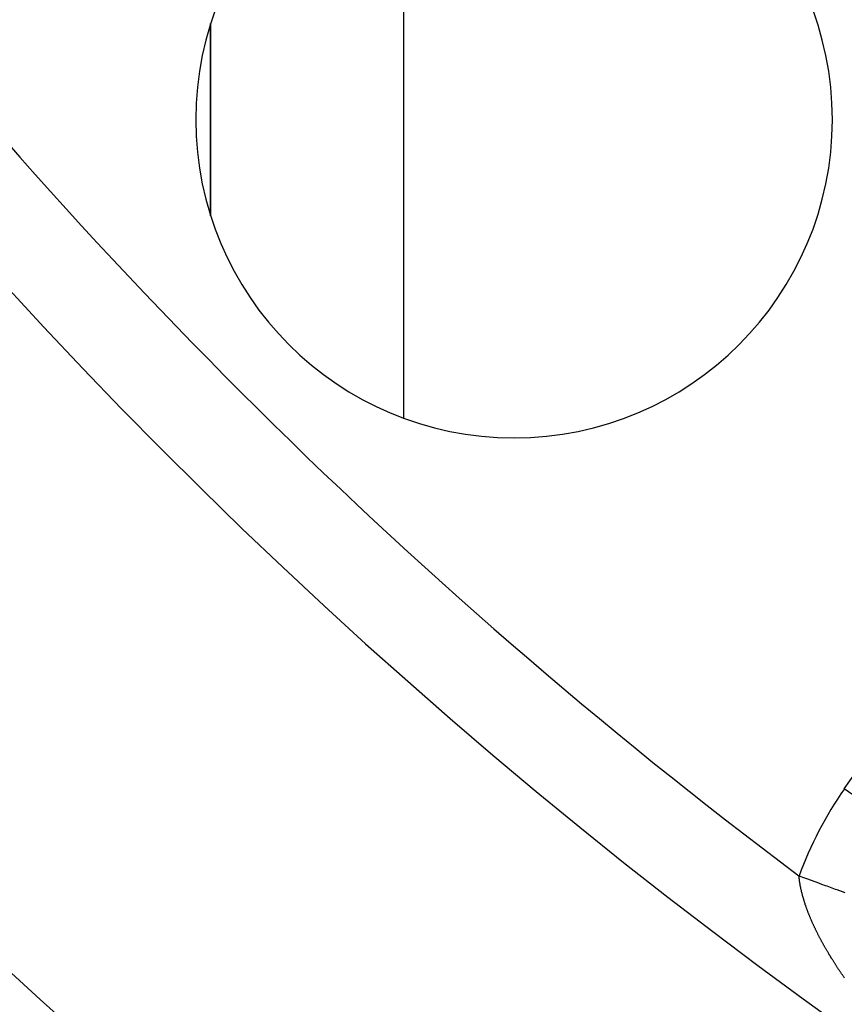
# Model space of a CAD drawing. Units: millimetres. Extents: x -250 to 420, y -288 to 288.
# Drawn here: x 319 to 328, y -7 to 3 of the extents above; entities that cross this region are included whole.
import ezdxf

# ---------------------------------------------------------------- set-up
doc = ezdxf.new("R2010")
doc.units = ezdxf.units.MM
doc.linetypes.add('DASHED', pattern=[9.652, 8.128, -1.524])
doc.layers.add('nevidi', color=4, linetype='DASHED')

msp = doc.modelspace()

# ---------------------------------------------------------------- linework, layer by layer
at = {"color": 2}
for p, q in [((321.183, 1.146), (321.183, 3.143)), ((321.183, 3.143), (321.183, 1.146))]:
    msp.add_line(p, q, dxfattribs=at)
for centre, radius, start, end in [((359.683, 37.5), 44, 180, 0), ((359.683, 37.5), 40, 180, 0), ((359.683, 37.5), 55, 190.6173, 349.3827), ((359.683, 37.5), 60, 190.56522, 349.43478), ((324.328, 2.145), 3.3, 0, 180), ((324.328, 2.145), 3.3, 180, 0)]:
    msp.add_arc(centre, radius, start, end, dxfattribs=at)
at = {"layer": 'nevidi', "color": 7, "linetype": 'Continuous'}
for p, q in [((323.183, 5.235), (323.183, -0.946)), ((327.752, -4.796), (331.77, 0.942)), ((329.389, -5.943), (327.752, -4.796))]:
    msp.add_line(p, q, dxfattribs=at)
for points in [[(327.331, -5.941), (327.329, -5.936), (327.328, -5.931), (327.326, -5.925), (327.325, -5.921), (327.323, -5.915), (327.322, -5.911), (327.32, -5.905), (327.319, -5.901), (327.318, -5.895), (327.316, -5.89), (327.315, -5.886), (327.315, -5.885), (327.314, -5.88), (327.312, -5.875), (327.311, -5.87), (327.31, -5.865), (327.309, -5.86), (327.308, -5.855), (327.307, -5.85), (327.305, -5.845), (327.304, -5.84), (327.303, -5.835), (327.302, -5.831), (327.301, -5.825), (327.3, -5.821), (327.299, -5.815), (327.298, -5.811), (327.297, -5.806), (327.296, -5.801), (327.295, -5.796), (327.295, -5.792), (327.294, -5.786), (327.293, -5.782), (327.292, -5.777), (327.291, -5.772), (327.29, -5.767), (327.29, -5.763), (327.289, -5.757), (327.288, -5.753), (327.288, -5.748), (327.287, -5.744), (327.286, -5.739), (327.286, -5.734), (327.285, -5.729), (327.285, -5.725), (327.284, -5.72), (327.284, -5.716), (327.283, -5.711), (327.283, -5.707), (327.282, -5.702), (327.282, -5.699)], [(327.282, -5.699), (327.341, -5.721), (327.36, -5.727), (327.447, -5.759), (327.466, -5.766), (327.516, -5.784), (327.553, -5.798), (327.571, -5.804), (327.658, -5.836), (327.676, -5.842), (327.759, -5.873)], [(327.635, -6.578), (327.632, -6.573), (327.628, -6.567), (327.625, -6.562), (327.621, -6.556), (327.618, -6.551), (327.614, -6.545), (327.611, -6.54), (327.607, -6.533), (327.604, -6.528), (327.6, -6.522), (327.597, -6.517), (327.593, -6.511), (327.59, -6.506), (327.587, -6.5), (327.584, -6.495), (327.58, -6.488), (327.577, -6.483), (327.573, -6.477), (327.57, -6.472), (327.567, -6.466), (327.564, -6.461), (327.56, -6.455), (327.557, -6.45), (327.554, -6.444), (327.551, -6.439), (327.547, -6.432), (327.545, -6.427), (327.541, -6.421), (327.538, -6.416), (327.535, -6.41), (327.532, -6.405), (327.529, -6.399), (327.526, -6.394), (327.523, -6.388), (327.52, -6.383), (327.517, -6.377), (327.514, -6.372), (327.511, -6.366), (327.508, -6.361), (327.505, -6.355), (327.502, -6.35), (327.499, -6.343), (327.499, -6.343), (327.496, -6.339), (327.493, -6.332), (327.491, -6.328), (327.487, -6.321), (327.485, -6.316), (327.482, -6.31), (327.479, -6.305), (327.476, -6.299), (327.474, -6.294), (327.471, -6.288), (327.468, -6.283), (327.465, -6.277), (327.463, -6.272), (327.46, -6.266), (327.457, -6.261), (327.454, -6.255), (327.452, -6.25), (327.449, -6.244), (327.447, -6.239), (327.444, -6.233), (327.442, -6.229), (327.439, -6.223), (327.437, -6.218), (327.434, -6.212), (327.432, -6.207), (327.429, -6.201), (327.427, -6.196), (327.424, -6.19), (327.422, -6.185), (327.419, -6.179), (327.417, -6.174), (327.414, -6.168), (327.412, -6.163), (327.41, -6.157), (327.408, -6.152), (327.405, -6.147), (327.403, -6.142), (327.401, -6.136), (327.399, -6.131), (327.396, -6.125), (327.394, -6.12), (327.392, -6.114), (327.39, -6.11), (327.387, -6.104), (327.387, -6.103), (327.386, -6.099), (327.383, -6.093), (327.381, -6.088), (327.379, -6.082), (327.377, -6.077), (327.375, -6.072), (327.373, -6.067), (327.371, -6.061), (327.369, -6.056), (327.367, -6.05), (327.365, -6.046), (327.363, -6.04), (327.361, -6.035), (327.359, -6.029), (327.358, -6.024), (327.356, -6.019), (327.354, -6.014), (327.352, -6.008), (327.35, -6.004), (327.348, -5.998), (327.347, -5.993), (327.345, -5.987), (327.343, -5.983), (327.342, -5.977), (327.34, -5.972), (327.338, -5.967), (327.337, -5.962), (327.335, -5.956), (327.334, -5.952), (327.332, -5.946), (327.331, -5.941)], [(327.755, -6.759), (327.752, -6.754), (327.747, -6.748), (327.744, -6.743), (327.739, -6.737), (327.736, -6.732), (327.732, -6.725), (327.728, -6.72), (327.724, -6.714), (327.72, -6.709), (327.716, -6.703), (327.713, -6.698), (327.708, -6.691), (327.705, -6.687), (327.701, -6.68), (327.697, -6.675), (327.693, -6.669), (327.69, -6.664), (327.686, -6.658), (327.682, -6.652), (327.678, -6.646), (327.675, -6.641), (327.671, -6.635), (327.668, -6.63), (327.664, -6.624), (327.66, -6.619), (327.656, -6.612), (327.653, -6.607), (327.649, -6.602), (327.649, -6.601), (327.646, -6.596), (327.642, -6.59), (327.639, -6.585), (327.635, -6.578)]]:
    msp.add_lwpolyline(points, dxfattribs=at)
for centre, radius, start, end in [((359.683, 37.5), 36, 180, 0), ((359.683, 37.5), 45, 217.252, 232.748), ((359.683, 37.5), 54, 216.8715, 233.1285), ((330.944, -7.031), 3.896, 145, 160.0071)]:
    msp.add_arc(centre, radius, start, end, dxfattribs=at)

doc.saveas('drawing.dxf')
